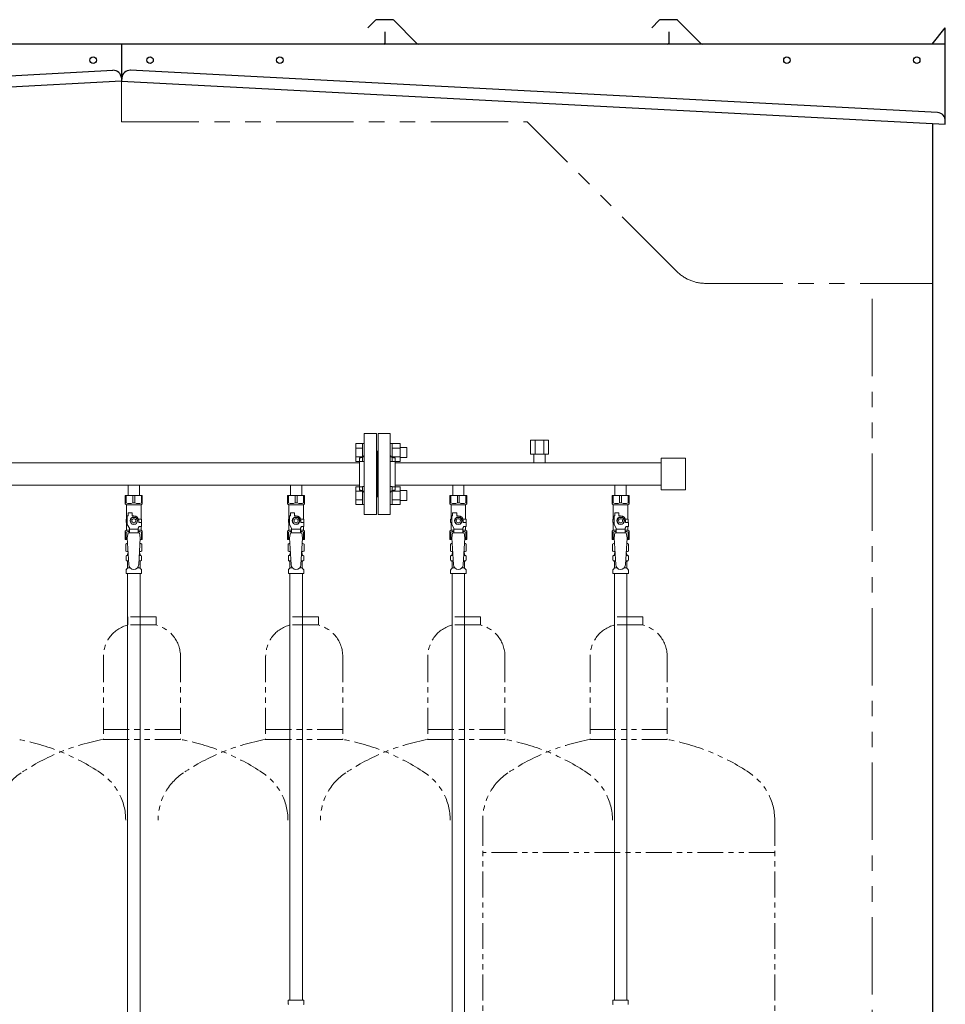
# Model space of a CAD drawing. Units: millimetres. Extents: x 7320 to 16615, y 7374 to 12483.
# Drawn here: x 11459 to 12600, y 8320 to 9534 of the extents above; entities that cross this region are included whole.
import ezdxf

# ---------------------------------------------------------------- set-up
doc = ezdxf.new("R2010")
doc.units = ezdxf.units.MM
doc.linetypes.add('PHANTOM', pattern=[63.5, 31.75, -6.35, 6.35, -6.35, 6.35, -6.35])
doc.linetypes.add('実線', pattern=[0])
for name, color, linetype in [('CSLAYER17', 7, 'Continuous'), ('NoLayerName_008', 7, 'Continuous'), ('NoLayerName_009', 7, 'Continuous'), ('NoLayerName_010', 7, 'Continuous'), ('ガス管', 7, 'Continuous')]:
    doc.layers.add(name, color=color, linetype=linetype)
doc.layers.add('ガス配管細', color=4, linetype='Continuous', lineweight=20)

msp = doc.modelspace()

# ---------------------------------------------------------------- linework, layer by layer
at = {"color": 7, "linetype": 'Continuous', "lineweight": 25}
for p, q in [((11897.5, 9533.1), (11888.3, 9524)), ((11918.4, 9533.9), (11899.3, 9533.9)), ((11920.1, 9533.1), (11948.4, 9504.9)), ((12247.5, 9533.1), (12238.3, 9524)), ((12268.4, 9533.9), (12249.3, 9533.9)), ((12270.1, 9533.1), (12298.4, 9504.9)), ((11909.8, 9505.9), (11909.8, 9518.9)), ((12259.8, 9505.9), (12259.8, 9518.9)), ((12583.8, 9503.9), (12599.8, 9523.9)), ((12599.8, 9503.9), (12599.8, 9523.9)), ((11599.8, 9503.9), (10584.8, 9503.9)), ((12599.8, 9503.9), (11584.8, 9503.9)), ((11584.8, 9503.9), (11584.8, 9458.1)), ((12599.8, 9404.9), (12599.8, 9503.9)), ((10594.1, 9420.2), (11574.1, 9471.5)), ((12590.6, 9419.4), (11595.5, 9471.5)), ((11584.8, 9458.1), (10584.8, 9405.7)), ((11584.6, 9462.1), (11584.8, 9458.1)), ((11585, 9462.1), (11584.8, 9458.1)), ((11584.8, 9458.1), (12599.8, 9404.9)), ((12584.8, 7379.9), (12584.8, 9405.7)), ((12599.8, 9404.9), (12600, 9408.9))]:
    msp.add_line(p, q, dxfattribs=at)
at = {"color": 7, "linetype": 'PHANTOM', "lineweight": 9, "ltscale": 3}
for p, q in [((11584.8, 9407.9), (11584.8, 9458.1)), ((11584.8, 9407.9), (12084.8, 9407.9)), ((12269.2, 9223.5), (12084.8, 9407.9)), ((12304.5, 9208.9), (12584.8, 9208.9)), ((12509.8, 7379.9), (12509.8, 9208.9))]:
    msp.add_line(p, q, dxfattribs=at)
at = {"color": 3, "linetype": 'Continuous', "lineweight": 9}
for p, q in [((11873.5, 8989.4), (11873.5, 9011.4)), ((11873.5, 9011.4), (11881.5, 9011.4)), ((11873.5, 9005.9), (11881.5, 9005.9)), ((11881.5, 8989.4), (11881.5, 9011.4)), ((11881.5, 9011.4), (11883.8, 9011.4)), ((11883.8, 9011.4), (11883.8, 8989.4)), ((11918.1, 9011.4), (11915.8, 9011.4)), ((11915.8, 9011.4), (11915.8, 8989.4)), ((11918.1, 8989.4), (11918.1, 9011.4)), ((11928.1, 9011.4), (11918.1, 9011.4)), ((11928.1, 9005.9), (11918.1, 9005.9)), ((11928.1, 8989.4), (11928.1, 9011.4)), ((11936.5, 9006.4), (11928.1, 9006.4)), ((11936.5, 8994.4), (11936.5, 9006.4)), ((11873.5, 8994.9), (11881.5, 8994.9)), ((11928.1, 8994.9), (11918.1, 8994.9)), ((11936.5, 8994.4), (11928.1, 8994.4)), ((11873.5, 8989.4), (11881.5, 8989.4)), ((11881.5, 8989.4), (11883.8, 8989.4)), ((11918.1, 8989.4), (11915.8, 8989.4)), ((11928.1, 8989.4), (11918.1, 8989.4)), ((11873.5, 8936.4), (11873.5, 8958.3)), ((11873.5, 8958.3), (11881.5, 8958.3)), ((11881.5, 8936.4), (11881.5, 8958.4)), ((11881.5, 8958.4), (11883.8, 8958.4)), ((11883.8, 8958.4), (11883.8, 8936.4)), ((11918.1, 8958.4), (11915.8, 8958.4)), ((11915.8, 8958.4), (11915.8, 8936.4)), ((11918.1, 8936.4), (11918.1, 8958.4)), ((11928.1, 8958.3), (11918.1, 8958.3)), ((11928.1, 8936.4), (11928.1, 8958.4)), ((11873.5, 8952.8), (11881.5, 8952.8)), ((11928.1, 8952.8), (11918.1, 8952.8)), ((11936.5, 8953.4), (11928.1, 8953.4)), ((11936.5, 8941.4), (11936.5, 8953.4)), ((11873.5, 8941.9), (11881.5, 8941.9)), ((11873.5, 8936.4), (11881.5, 8936.4)), ((11881.5, 8936.4), (11883.8, 8936.4)), ((11918.1, 8936.4), (11915.8, 8936.4)), ((11928.1, 8941.9), (11918.1, 8941.9)), ((11928.1, 8936.4), (11918.1, 8936.4)), ((11936.5, 8941.4), (11928.1, 8941.4))]:
    msp.add_line(p, q, dxfattribs=at)
at = {"color": 3, "lineweight": 9}
for p, q in [((11591.4, 8873.6), (11593.1, 8873.6)), ((11606.5, 8873.6), (11608.2, 8873.6)), ((11791.4, 8873.6), (11793.1, 8873.6)), ((11806.5, 8873.6), (11808.2, 8873.6)), ((11991.4, 8873.6), (11993.1, 8873.6)), ((12006.5, 8873.6), (12008.2, 8873.6)), ((12191.4, 8873.6), (12193.1, 8873.6)), ((12206.5, 8873.6), (12208.2, 8873.6)), ((11591.4, 8867), (11593.5, 8867)), ((11606.1, 8867), (11608.2, 8867)), ((11791.4, 8867), (11793.5, 8867)), ((11806.1, 8867), (11808.2, 8867)), ((11991.4, 8867), (11993.5, 8867)), ((12006.1, 8867), (12008.2, 8867)), ((12191.4, 8867), (12193.5, 8867)), ((12206.1, 8867), (12208.2, 8867)), ((11592.1, 8858.2), (11595.4, 8858.2)), ((11604.2, 8858.2), (11607.5, 8858.2)), ((11792.1, 8858.2), (11795.4, 8858.2)), ((11804.2, 8858.2), (11807.5, 8858.2)), ((11992.1, 8858.2), (11995.4, 8858.2)), ((12004.2, 8858.2), (12007.5, 8858.2)), ((12192.1, 8858.2), (12195.4, 8858.2)), ((12204.2, 8858.2), (12207.5, 8858.2))]:
    msp.add_line(p, q, dxfattribs=at)
at = {"color": 7, "linetype": 'Continuous', "lineweight": 25}
for centre in [(11549.8, 9483.9), (11619.8, 9483.9), (11779.8, 9483.9), (12404.8, 9483.9), (12564.8, 9483.9)]:
    msp.add_circle(centre, 4, dxfattribs=at)
for centre, radius, start, end in [((11899.3, 9531.4), 2.5, 90, 135), ((11918.4, 9531.4), 2.5, 45, 90), ((12249.3, 9531.4), 2.5, 90, 135), ((12268.4, 9531.4), 2.5, 45, 90), ((11907.8, 9505.9), 2, 270, 0), ((11950.8, 9507.4), 3.5, 225, 270), ((12257.8, 9505.9), 2, 270, 0), ((12300.8, 9507.4), 3.5, 225, 270), ((11574.6, 9461.5), 10, 3, 93), ((11595, 9461.5), 10, 87, 177), ((12590, 9409.4), 10, 357, 87)]:
    msp.add_arc(centre, radius, start, end, dxfattribs=at)
at = {"color": 7, "linetype": 'PHANTOM', "lineweight": 9, "ltscale": 3}
msp.add_arc((12304.5, 9258.9), 50, 225, 270, dxfattribs=at)
at = {"layer": 'CSLAYER17', "color": 3, "lineweight": 9}
for p, q in [((11589.3, 8947.3), (11610.3, 8947.3)), ((11589.3, 8937.3), (11589.3, 8947.3)), ((11590.5, 8938.3), (11590.5, 8947.3)), ((11598.6, 8938.3), (11598.6, 8947.3)), ((11601, 8938.3), (11601, 8947.3)), ((11609.1, 8938.3), (11609.1, 8947.3)), ((11610.3, 8937.3), (11610.3, 8947.3)), ((11789.3, 8947.3), (11810.3, 8947.3)), ((11789.3, 8937.3), (11789.3, 8947.3)), ((11790.5, 8938.3), (11790.5, 8947.3)), ((11798.6, 8938.3), (11798.6, 8947.3)), ((11801, 8938.3), (11801, 8947.3)), ((11809.1, 8938.3), (11809.1, 8947.3)), ((11810.3, 8937.3), (11810.3, 8947.3)), ((11989.3, 8947.3), (12010.3, 8947.3)), ((11989.3, 8937.3), (11989.3, 8947.3)), ((11990.5, 8938.3), (11990.5, 8947.3)), ((11998.6, 8938.3), (11998.6, 8947.3)), ((12001, 8938.3), (12001, 8947.3)), ((12009.1, 8938.3), (12009.1, 8947.3)), ((12010.3, 8937.3), (12010.3, 8947.3)), ((12189.3, 8947.3), (12210.3, 8947.3)), ((12189.3, 8937.3), (12189.3, 8947.3)), ((12190.5, 8938.3), (12190.5, 8947.3)), ((12198.6, 8938.3), (12198.6, 8947.3)), ((12201, 8938.3), (12201, 8947.3)), ((12209.1, 8938.3), (12209.1, 8947.3)), ((12210.3, 8937.3), (12210.3, 8947.3)), ((11590.5, 8938.3), (11589.3, 8938.3)), ((11589.3, 8937.3), (11590.8, 8935.8)), ((11590.8, 8918.3), (11590.8, 8935.8)), ((11590.8, 8935.8), (11608.8, 8935.8)), ((11598.6, 8938.3), (11601, 8938.3)), ((11610.3, 8937.3), (11608.8, 8935.8)), ((11608.8, 8918.3), (11608.8, 8935.8)), ((11609.1, 8938.3), (11610.3, 8938.3)), ((11790.5, 8938.3), (11789.3, 8938.3)), ((11789.3, 8937.3), (11790.8, 8935.8)), ((11790.8, 8918.3), (11790.8, 8935.8)), ((11790.8, 8935.8), (11808.8, 8935.8)), ((11798.6, 8938.3), (11801, 8938.3)), ((11810.3, 8937.3), (11808.8, 8935.8)), ((11808.8, 8918.3), (11808.8, 8935.8)), ((11809.1, 8938.3), (11810.3, 8938.3)), ((11990.5, 8938.3), (11989.3, 8938.3)), ((11989.3, 8937.3), (11990.8, 8935.8)), ((11990.8, 8918.3), (11990.8, 8935.8)), ((11990.8, 8935.8), (12008.8, 8935.8)), ((11998.6, 8938.3), (12001, 8938.3)), ((12010.3, 8937.3), (12008.8, 8935.8)), ((12008.8, 8918.3), (12008.8, 8935.8)), ((12009.1, 8938.3), (12010.3, 8938.3)), ((12190.5, 8938.3), (12189.3, 8938.3)), ((12189.3, 8937.3), (12190.8, 8935.8)), ((12190.8, 8918.3), (12190.8, 8935.8)), ((12190.8, 8935.8), (12208.8, 8935.8)), ((12198.6, 8938.3), (12201, 8938.3)), ((12210.3, 8937.3), (12208.8, 8935.8)), ((12208.8, 8918.3), (12208.8, 8935.8)), ((12209.1, 8938.3), (12210.3, 8938.3)), ((11591.8, 8911.5), (11591.8, 8922.3)), ((11592.8, 8922.3), (11591.8, 8922.3)), ((11592.8, 8922.3), (11592.8, 8925.9)), ((11592.8, 8925.9), (11597.8, 8925.9)), ((11597.5, 8920.3), (11595.2, 8916.3)), ((11602.1, 8920.3), (11597.5, 8920.3)), ((11597.8, 8922.3), (11597.8, 8925.9)), ((11599.8, 8922.3), (11597.8, 8922.3)), ((11604.4, 8916.3), (11602.1, 8920.3)), ((11791.8, 8911.5), (11791.8, 8922.3)), ((11792.8, 8922.3), (11791.8, 8922.3)), ((11792.8, 8922.3), (11792.8, 8925.9)), ((11792.8, 8925.9), (11797.8, 8925.9)), ((11797.5, 8920.3), (11795.2, 8916.3)), ((11802.1, 8920.3), (11797.5, 8920.3)), ((11797.8, 8922.3), (11797.8, 8925.9)), ((11799.8, 8922.3), (11797.8, 8922.3)), ((11804.4, 8916.3), (11802.1, 8920.3)), ((11991.8, 8911.5), (11991.8, 8922.3)), ((11992.8, 8922.3), (11991.8, 8922.3)), ((11992.8, 8922.3), (11992.8, 8925.9)), ((11992.8, 8925.9), (11997.8, 8925.9)), ((11997.5, 8920.3), (11995.2, 8916.3)), ((12002.1, 8920.3), (11997.5, 8920.3)), ((11997.8, 8922.3), (11997.8, 8925.9)), ((11999.8, 8922.3), (11997.8, 8922.3)), ((12004.4, 8916.3), (12002.1, 8920.3)), ((12191.8, 8911.5), (12191.8, 8922.3)), ((12192.8, 8922.3), (12191.8, 8922.3)), ((12192.8, 8922.3), (12192.8, 8925.9)), ((12192.8, 8925.9), (12197.8, 8925.9)), ((12197.5, 8920.3), (12195.2, 8916.3)), ((12202.1, 8920.3), (12197.5, 8920.3)), ((12197.8, 8922.3), (12197.8, 8925.9)), ((12199.8, 8922.3), (12197.8, 8922.3)), ((12204.4, 8916.3), (12202.1, 8920.3)), ((11591.8, 8918.3), (11590.3, 8918.3)), ((11590.3, 8918.3), (11590.3, 8914.3)), ((11590.3, 8914.3), (11591.8, 8914.3)), ((11590.8, 8904.8), (11590.8, 8914.3)), ((11594.3, 8907.2), (11591.8, 8911.5)), ((11595.2, 8916.3), (11597.5, 8912.3)), ((11597.5, 8912.3), (11602.1, 8912.3)), ((11602.1, 8912.3), (11604.4, 8916.3)), ((11605.3, 8907.2), (11606.5, 8909.3)), ((11605.5, 8918.3), (11609.3, 8918.3)), ((11605.8, 8916.3), (11605.8, 8914.3)), ((11609.4, 8914.3), (11605.8, 8914.3)), ((11609.4, 8909.3), (11606.5, 8909.3)), ((11608.8, 8904.8), (11608.8, 8909.3)), ((11609.3, 8918.3), (11609.3, 8914.3)), ((11609.3, 8918.3), (11609.3, 8914.3)), ((11609.4, 8909.3), (11609.4, 8914.3)), ((11791.8, 8918.3), (11790.3, 8918.3)), ((11790.3, 8918.3), (11790.3, 8914.3)), ((11790.3, 8914.3), (11791.8, 8914.3)), ((11790.8, 8904.8), (11790.8, 8914.3)), ((11794.3, 8907.2), (11791.8, 8911.5)), ((11795.2, 8916.3), (11797.5, 8912.3)), ((11797.5, 8912.3), (11802.1, 8912.3)), ((11802.1, 8912.3), (11804.4, 8916.3)), ((11805.3, 8907.2), (11806.5, 8909.3)), ((11805.5, 8918.3), (11809.3, 8918.3)), ((11805.8, 8916.3), (11805.8, 8914.3)), ((11809.4, 8914.3), (11805.8, 8914.3)), ((11809.4, 8909.3), (11806.5, 8909.3)), ((11808.8, 8904.8), (11808.8, 8909.3)), ((11809.3, 8918.3), (11809.3, 8914.3)), ((11809.3, 8918.3), (11809.3, 8914.3)), ((11809.4, 8909.3), (11809.4, 8914.3)), ((11991.8, 8918.3), (11990.3, 8918.3)), ((11990.3, 8918.3), (11990.3, 8914.3)), ((11990.3, 8914.3), (11991.8, 8914.3)), ((11990.8, 8904.8), (11990.8, 8914.3)), ((11994.3, 8907.2), (11991.8, 8911.5)), ((11995.2, 8916.3), (11997.5, 8912.3)), ((11997.5, 8912.3), (12002.1, 8912.3)), ((12002.1, 8912.3), (12004.4, 8916.3)), ((12005.3, 8907.2), (12006.5, 8909.3)), ((12005.5, 8918.3), (12009.3, 8918.3)), ((12005.8, 8916.3), (12005.8, 8914.3)), ((12009.4, 8914.3), (12005.8, 8914.3)), ((12009.4, 8909.3), (12006.5, 8909.3)), ((12008.8, 8904.8), (12008.8, 8909.3)), ((12009.3, 8918.3), (12009.3, 8914.3)), ((12009.3, 8918.3), (12009.3, 8914.3)), ((12009.4, 8909.3), (12009.4, 8914.3)), ((12191.8, 8918.3), (12190.3, 8918.3)), ((12190.3, 8918.3), (12190.3, 8914.3)), ((12190.3, 8914.3), (12191.8, 8914.3)), ((12190.8, 8904.8), (12190.8, 8914.3)), ((12194.3, 8907.2), (12191.8, 8911.5)), ((12195.2, 8916.3), (12197.5, 8912.3)), ((12197.5, 8912.3), (12202.1, 8912.3)), ((12202.1, 8912.3), (12204.4, 8916.3)), ((12205.3, 8907.2), (12206.5, 8909.3)), ((12205.5, 8918.3), (12209.3, 8918.3)), ((12205.8, 8916.3), (12205.8, 8914.3)), ((12209.4, 8914.3), (12205.8, 8914.3)), ((12209.4, 8909.3), (12206.5, 8909.3)), ((12208.8, 8904.8), (12208.8, 8909.3)), ((12209.3, 8918.3), (12209.3, 8914.3)), ((12209.3, 8918.3), (12209.3, 8914.3)), ((12209.4, 8909.3), (12209.4, 8914.3)), ((11589.3, 8903.3), (11590.8, 8904.8)), ((11589.3, 8903.3), (11589.3, 8893.3)), ((11590.5, 8902.3), (11589.3, 8902.3)), ((11590.5, 8902.3), (11590.5, 8893.3)), ((11590.8, 8904.8), (11594.3, 8904.8)), ((11592.8, 8901.3), (11591.8, 8895.1)), ((11606.8, 8901.3), (11592.8, 8901.3)), ((11594.3, 8901.3), (11594.3, 8907.2)), ((11605.3, 8906.1), (11594.3, 8906.1)), ((11605.3, 8901.3), (11605.3, 8907.2)), ((11605.3, 8904.8), (11608.8, 8904.8)), ((11606.8, 8901.3), (11607.8, 8895.1)), ((11610.3, 8903.3), (11608.8, 8904.8)), ((11609.1, 8902.3), (11609.1, 8893.3)), ((11609.1, 8902.3), (11610.3, 8902.3)), ((11610.3, 8903.3), (11610.3, 8893.3)), ((11789.3, 8903.3), (11790.8, 8904.8)), ((11789.3, 8903.3), (11789.3, 8893.3)), ((11790.5, 8902.3), (11789.3, 8902.3)), ((11790.5, 8902.3), (11790.5, 8893.3)), ((11790.8, 8904.8), (11794.3, 8904.8)), ((11792.8, 8901.3), (11791.8, 8895.1)), ((11806.8, 8901.3), (11792.8, 8901.3)), ((11794.3, 8901.3), (11794.3, 8907.2)), ((11805.3, 8906.1), (11794.3, 8906.1)), ((11805.3, 8901.3), (11805.3, 8907.2)), ((11805.3, 8904.8), (11808.8, 8904.8)), ((11806.8, 8901.3), (11807.8, 8895.1)), ((11810.3, 8903.3), (11808.8, 8904.8)), ((11809.1, 8902.3), (11809.1, 8893.3)), ((11809.1, 8902.3), (11810.3, 8902.3)), ((11810.3, 8903.3), (11810.3, 8893.3)), ((11989.3, 8903.3), (11990.8, 8904.8)), ((11989.3, 8903.3), (11989.3, 8893.3)), ((11990.5, 8902.3), (11989.3, 8902.3)), ((11990.5, 8902.3), (11990.5, 8893.3)), ((11990.8, 8904.8), (11994.3, 8904.8)), ((11992.8, 8901.3), (11991.8, 8895.1)), ((12006.8, 8901.3), (11992.8, 8901.3)), ((11994.3, 8901.3), (11994.3, 8907.2)), ((12005.3, 8906.1), (11994.3, 8906.1)), ((12005.3, 8901.3), (12005.3, 8907.2)), ((12005.3, 8904.8), (12008.8, 8904.8)), ((12006.8, 8901.3), (12007.8, 8895.1)), ((12010.3, 8903.3), (12008.8, 8904.8)), ((12009.1, 8902.3), (12009.1, 8893.3)), ((12009.1, 8902.3), (12010.3, 8902.3)), ((12010.3, 8903.3), (12010.3, 8893.3)), ((12189.3, 8903.3), (12190.8, 8904.8)), ((12189.3, 8903.3), (12189.3, 8893.3)), ((12190.5, 8902.3), (12189.3, 8902.3)), ((12190.5, 8902.3), (12190.5, 8893.3)), ((12190.8, 8904.8), (12194.3, 8904.8)), ((12192.8, 8901.3), (12191.8, 8895.1)), ((12206.8, 8901.3), (12192.8, 8901.3)), ((12194.3, 8901.3), (12194.3, 8907.2)), ((12205.3, 8906.1), (12194.3, 8906.1)), ((12205.3, 8901.3), (12205.3, 8907.2)), ((12205.3, 8904.8), (12208.8, 8904.8)), ((12206.8, 8901.3), (12207.8, 8895.1)), ((12210.3, 8903.3), (12208.8, 8904.8)), ((12209.1, 8902.3), (12209.1, 8893.3)), ((12209.1, 8902.3), (12210.3, 8902.3)), ((12210.3, 8903.3), (12210.3, 8893.3)), ((11589.3, 8893.3), (11591.9, 8893.3)), ((11591.8, 8895.1), (11593.8, 8862.3)), ((11607.8, 8895.1), (11605.8, 8861.9)), ((11607.7, 8893.3), (11610.3, 8893.3)), ((11789.3, 8893.3), (11791.9, 8893.3)), ((11791.8, 8895.1), (11793.8, 8862.3)), ((11807.8, 8895.1), (11805.8, 8861.9)), ((11807.7, 8893.3), (11810.3, 8893.3)), ((11989.3, 8893.3), (11991.9, 8893.3)), ((11991.8, 8895.1), (11993.8, 8862.3)), ((12007.8, 8895.1), (12005.8, 8861.9)), ((12007.7, 8893.3), (12010.3, 8893.3)), ((12189.3, 8893.3), (12191.9, 8893.3)), ((12191.8, 8895.1), (12193.8, 8862.3)), ((12207.8, 8895.1), (12205.8, 8861.9)), ((12207.7, 8893.3), (12210.3, 8893.3))]:
    msp.add_line(p, q, dxfattribs=at)
for centre, radius in [((11599.8, 8916.3), 4.62), ((11799.8, 8916.3), 4.62), ((11999.8, 8916.3), 4.62), ((12199.8, 8916.3), 4.62), ((11599.8, 8916.3), 2.5), ((11799.8, 8916.3), 2.5), ((11999.8, 8916.3), 2.5), ((12199.8, 8916.3), 2.5)]:
    msp.add_circle(centre, radius, dxfattribs=at)
for centre, radius, start, end in [((11594.6, 8947.2), 9.79, 245.4827, 294.5173), ((11605.1, 8947.2), 9.79, 245.4827, 294.5173), ((11794.6, 8947.2), 9.79, 245.4827, 294.5173), ((11805.1, 8947.2), 9.79, 245.4827, 294.5173), ((11994.6, 8947.2), 9.79, 245.4827, 294.5173), ((12005.1, 8947.2), 9.79, 245.4827, 294.5173), ((12194.6, 8947.2), 9.79, 245.4827, 294.5173), ((12205.1, 8947.2), 9.79, 245.4827, 294.5173), ((11599.8, 8916.3), 6, 0, 90), ((11799.8, 8916.3), 6, 0, 90), ((11999.8, 8916.3), 6, 0, 90), ((12199.8, 8916.3), 6, 0, 90), ((11594.6, 8893.4), 9.79, 91.4635, 114.5173), ((11605.1, 8893.4), 9.79, 65.4827, 88.5365), ((11794.6, 8893.4), 9.79, 91.4635, 114.5173), ((11805.1, 8893.4), 9.79, 65.4827, 88.5365), ((11994.6, 8893.4), 9.79, 91.4635, 114.5173), ((12005.1, 8893.4), 9.79, 65.4827, 88.5365), ((12194.6, 8893.4), 9.79, 91.4635, 114.5173), ((12205.1, 8893.4), 9.79, 65.4827, 88.5365), ((11599.8, 8862.3), 6, 180, 356.5298), ((11799.8, 8862.3), 6, 180, 356.5298), ((11999.8, 8862.3), 6, 180, 356.5298), ((12199.8, 8862.3), 6, 180, 356.5298)]:
    msp.add_arc(centre, radius, start, end, dxfattribs=at)
at = {"layer": 'NoLayerName_008', "color": 3, "linetype": 'Continuous', "lineweight": 9}
for p, q in [((11790.2, 8325.3), (11809.3, 8325.3)), ((11790.2, 8325.3), (11790.2, 8321)), ((11809.3, 8325.3), (11809.3, 8321)), ((12190.2, 8325.3), (12209.3, 8325.3)), ((12190.2, 8325.3), (12190.2, 8321)), ((12209.3, 8325.3), (12209.3, 8321))]:
    msp.add_line(p, q, dxfattribs=at)
for centre, start, end in [((11791.2, 8321), 180, 225), ((11808.3, 8321), 315, 0), ((12191.2, 8321), 180, 225), ((12208.3, 8321), 315, 0)]:
    msp.add_arc(centre, 1, start, end, dxfattribs=at)
at = {"layer": 'NoLayerName_009', "color": 3, "linetype": 'Continuous', "lineweight": 9}
for p, q in [((11590, 8887.5), (11591.3, 8888.3)), ((11590, 8887.5), (11590, 8879)), ((11591.3, 8888.3), (11592.2, 8888.3)), ((11591.3, 8888.3), (11592.2, 8888.3)), ((11607.4, 8888.3), (11608.3, 8888.3)), ((11607.4, 8888.3), (11608.3, 8888.3)), ((11609.6, 8887.5), (11608.3, 8888.3)), ((11609.6, 8887.5), (11609.6, 8879)), ((11790, 8887.5), (11791.3, 8888.3)), ((11790, 8887.5), (11790, 8879)), ((11791.3, 8888.3), (11792.2, 8888.3)), ((11791.3, 8888.3), (11792.2, 8888.3)), ((11807.4, 8888.3), (11808.3, 8888.3)), ((11807.4, 8888.3), (11808.3, 8888.3)), ((11809.6, 8887.5), (11808.3, 8888.3)), ((11809.6, 8887.5), (11809.6, 8879)), ((11990, 8887.5), (11991.3, 8888.3)), ((11990, 8887.5), (11990, 8879)), ((11991.3, 8888.3), (11992.2, 8888.3)), ((11991.3, 8888.3), (11992.2, 8888.3)), ((12007.4, 8888.3), (12008.3, 8888.3)), ((12007.4, 8888.3), (12008.3, 8888.3)), ((12009.6, 8887.5), (12008.3, 8888.3)), ((12009.6, 8887.5), (12009.6, 8879)), ((12190, 8887.5), (12191.3, 8888.3)), ((12190, 8887.5), (12190, 8879)), ((12191.3, 8888.3), (12192.2, 8888.3)), ((12191.3, 8888.3), (12192.2, 8888.3)), ((12207.4, 8888.3), (12208.3, 8888.3)), ((12207.4, 8888.3), (12208.3, 8888.3)), ((12209.6, 8887.5), (12208.3, 8888.3)), ((12209.6, 8887.5), (12209.6, 8879)), ((11590, 8879), (11591.3, 8878.3)), ((11590.3, 8868), (11590.3, 8872.5)), ((11591, 8873.5), (11591.4, 8873.6)), ((11591.3, 8878.3), (11592.8, 8878.3)), ((11592.1, 8874.5), (11592.1, 8875.3)), ((11592.8, 8877.8), (11592.8, 8876.3)), ((11592.8, 8876.3), (11593, 8876.3)), ((11606.7, 8876.3), (11606.8, 8876.3)), ((11606.8, 8878.3), (11608.3, 8878.3)), ((11606.8, 8877.8), (11606.8, 8876.3)), ((11607.5, 8874.5), (11607.5, 8875.3)), ((11608.6, 8873.5), (11608.2, 8873.6)), ((11609.6, 8879), (11608.3, 8878.3)), ((11609.4, 8868), (11609.4, 8872.5)), ((11790, 8879), (11791.3, 8878.3)), ((11790.3, 8868), (11790.3, 8872.5)), ((11791, 8873.5), (11791.4, 8873.6)), ((11791.3, 8878.3), (11792.8, 8878.3)), ((11792.1, 8874.5), (11792.1, 8875.3)), ((11792.8, 8877.8), (11792.8, 8876.3)), ((11792.8, 8876.3), (11793, 8876.3)), ((11806.7, 8876.3), (11806.8, 8876.3)), ((11806.8, 8878.3), (11808.3, 8878.3)), ((11806.8, 8877.8), (11806.8, 8876.3)), ((11807.5, 8874.5), (11807.5, 8875.3)), ((11808.6, 8873.5), (11808.2, 8873.6)), ((11809.6, 8879), (11808.3, 8878.3)), ((11809.4, 8868), (11809.4, 8872.5)), ((11990, 8879), (11991.3, 8878.3)), ((11990.3, 8868), (11990.3, 8872.5)), ((11991, 8873.5), (11991.4, 8873.6)), ((11991.3, 8878.3), (11992.8, 8878.3)), ((11992.1, 8874.5), (11992.1, 8875.3)), ((11992.8, 8877.8), (11992.8, 8876.3)), ((11992.8, 8876.3), (11993, 8876.3)), ((12006.7, 8876.3), (12006.8, 8876.3)), ((12006.8, 8878.3), (12008.3, 8878.3)), ((12006.8, 8877.8), (12006.8, 8876.3)), ((12007.5, 8874.5), (12007.5, 8875.3)), ((12008.6, 8873.5), (12008.2, 8873.6)), ((12009.6, 8879), (12008.3, 8878.3)), ((12009.4, 8868), (12009.4, 8872.5)), ((12190, 8879), (12191.3, 8878.3)), ((12190.3, 8868), (12190.3, 8872.5)), ((12191, 8873.5), (12191.4, 8873.6)), ((12191.3, 8878.3), (12192.8, 8878.3)), ((12192.1, 8874.5), (12192.1, 8875.3)), ((12192.8, 8877.8), (12192.8, 8876.3)), ((12192.8, 8876.3), (12193, 8876.3)), ((12206.7, 8876.3), (12206.8, 8876.3)), ((12206.8, 8878.3), (12208.3, 8878.3)), ((12206.8, 8877.8), (12206.8, 8876.3)), ((12207.5, 8874.5), (12207.5, 8875.3)), ((12208.6, 8873.5), (12208.2, 8873.6)), ((12209.6, 8879), (12208.3, 8878.3)), ((12209.4, 8868), (12209.4, 8872.5)), ((11591, 8867.1), (11591.4, 8867)), ((11592.1, 8858.2), (11592.1, 8866)), ((11607.5, 8858.2), (11607.5, 8866)), ((11608.6, 8867.1), (11608.2, 8867)), ((11791, 8867.1), (11791.4, 8867)), ((11792.1, 8858.2), (11792.1, 8866)), ((11807.5, 8858.2), (11807.5, 8866)), ((11808.6, 8867.1), (11808.2, 8867)), ((11991, 8867.1), (11991.4, 8867)), ((11992.1, 8858.2), (11992.1, 8866)), ((12007.5, 8858.2), (12007.5, 8866)), ((12008.6, 8867.1), (12008.2, 8867)), ((12191, 8867.1), (12191.4, 8867)), ((12192.1, 8858.2), (12192.1, 8866)), ((12207.5, 8858.2), (12207.5, 8866)), ((12208.6, 8867.1), (12208.2, 8867)), ((11590.3, 8851.3), (11590.3, 8855.5)), ((11590.3, 8851.3), (11609.4, 8851.3)), ((11590.5, 8856.2), (11591.8, 8857.5)), ((11609.1, 8856.2), (11607.8, 8857.5)), ((11609.4, 8851.3), (11609.4, 8855.5)), ((11790.3, 8851.3), (11790.3, 8855.5)), ((11790.3, 8851.3), (11809.4, 8851.3)), ((11790.5, 8856.2), (11791.8, 8857.5)), ((11809.1, 8856.2), (11807.8, 8857.5)), ((11809.4, 8851.3), (11809.4, 8855.5)), ((11990.3, 8851.3), (11990.3, 8855.5)), ((11990.3, 8851.3), (12009.4, 8851.3)), ((11990.5, 8856.2), (11991.8, 8857.5)), ((12009.1, 8856.2), (12007.8, 8857.5)), ((12009.4, 8851.3), (12009.4, 8855.5)), ((12190.3, 8851.3), (12190.3, 8855.5)), ((12190.3, 8851.3), (12209.4, 8851.3)), ((12190.5, 8856.2), (12191.8, 8857.5)), ((12209.1, 8856.2), (12207.8, 8857.5)), ((12209.4, 8851.3), (12209.4, 8855.5))]:
    msp.add_line(p, q, dxfattribs=at)
for centre, radius, start, end in [((11592.4, 8883.9), 4.34, 92.9529, 115.6158), ((11607.2, 8883.9), 4.34, 64.3842, 87.017), ((11792.4, 8883.9), 4.34, 92.9529, 115.6158), ((11807.2, 8883.9), 4.34, 64.3842, 87.017), ((11992.4, 8883.9), 4.34, 92.9529, 115.6158), ((12007.2, 8883.9), 4.34, 64.3842, 87.017), ((12192.4, 8883.9), 4.34, 92.9529, 115.6158), ((12207.2, 8883.9), 4.34, 64.3842, 87.017), ((11591.3, 8872.5), 1, 105, 180), ((11592.4, 8882.6), 4.34, 244.3842, 275.0777), ((11591.1, 8874.5), 1, 285, 360), ((11593.1, 8875.3), 1, 98.7985, 180), ((11592.1, 8874.6), 0.612, 90, 90.1686), ((11592.3, 8877.8), 0.5, 360, 90), ((11606.5, 8875.3), 1, 360, 80.8383), ((11607.2, 8882.6), 4.34, 264.9966, 295.6158), ((11607.3, 8877.8), 0.5, 90, 180), ((11608.5, 8874.5), 1, 180, 255), ((11608.4, 8872.5), 1, 360, 75), ((11791.3, 8872.5), 1, 105, 180), ((11792.4, 8882.6), 4.34, 244.3842, 275.0777), ((11791.1, 8874.5), 1, 285, 360), ((11793.1, 8875.3), 1, 98.7985, 180), ((11792.1, 8874.6), 0.612, 90, 90.1686), ((11792.3, 8877.8), 0.5, 360, 90), ((11806.5, 8875.3), 1, 360, 80.8383), ((11807.2, 8882.6), 4.34, 264.9966, 295.6158), ((11807.3, 8877.8), 0.5, 90, 180), ((11808.5, 8874.5), 1, 180, 255), ((11808.4, 8872.5), 1, 360, 75), ((11991.3, 8872.5), 1, 105, 180), ((11992.4, 8882.6), 4.34, 244.3842, 275.0777), ((11991.1, 8874.5), 1, 285, 360), ((11993.1, 8875.3), 1, 98.7985, 180), ((11992.1, 8874.6), 0.612, 90, 90.1686), ((11992.3, 8877.8), 0.5, 360, 90), ((12006.5, 8875.3), 1, 360, 80.8383), ((12007.2, 8882.6), 4.34, 264.9966, 295.6158), ((12007.3, 8877.8), 0.5, 90, 180), ((12008.5, 8874.5), 1, 180, 255), ((12008.4, 8872.5), 1, 360, 75), ((12191.3, 8872.5), 1, 105, 180), ((12192.4, 8882.6), 4.34, 244.3842, 275.0777), ((12191.1, 8874.5), 1, 285, 360), ((12193.1, 8875.3), 1, 98.7985, 180), ((12192.1, 8874.6), 0.612, 90, 90.1686), ((12192.3, 8877.8), 0.5, 360, 90), ((12206.5, 8875.3), 1, 360, 80.8383), ((12207.2, 8882.6), 4.34, 264.9966, 295.6158), ((12207.3, 8877.8), 0.5, 90, 180), ((12208.5, 8874.5), 1, 180, 255), ((12208.4, 8872.5), 1, 360, 75), ((11591.3, 8868), 1, 180, 255), ((11591.1, 8866), 1, 360, 75), ((11608.5, 8866), 1, 105, 180), ((11608.4, 8868), 1, 285, 360), ((11791.3, 8868), 1, 180, 255), ((11791.1, 8866), 1, 360, 75), ((11808.5, 8866), 1, 105, 180), ((11808.4, 8868), 1, 285, 360), ((11991.3, 8868), 1, 180, 255), ((11991.1, 8866), 1, 360, 75), ((12008.5, 8866), 1, 105, 180), ((12008.4, 8868), 1, 285, 360), ((12191.3, 8868), 1, 180, 255), ((12191.1, 8866), 1, 360, 75), ((12208.5, 8866), 1, 105, 180), ((12208.4, 8868), 1, 285, 360), ((11591.3, 8855.5), 1, 135, 180), ((11591.1, 8858.2), 1, 315, 360), ((11608.5, 8858.2), 1, 180, 225), ((11608.4, 8855.5), 1, 360, 45), ((11791.3, 8855.5), 1, 135, 180), ((11791.1, 8858.2), 1, 315, 360), ((11808.5, 8858.2), 1, 180, 225), ((11808.4, 8855.5), 1, 360, 45), ((11991.3, 8855.5), 1, 135, 180), ((11991.1, 8858.2), 1, 315, 360), ((12008.5, 8858.2), 1, 180, 225), ((12008.4, 8855.5), 1, 360, 45), ((12191.3, 8855.5), 1, 135, 180), ((12191.1, 8858.2), 1, 315, 360), ((12208.5, 8858.2), 1, 180, 225), ((12208.4, 8855.5), 1, 360, 45)]:
    msp.add_arc(centre, radius, start, end, dxfattribs=at)
at = {"layer": 'NoLayerName_010', "color": 3, "linetype": 'Continuous', "lineweight": 9}
for p, q in [((11592.1, 8851.3), (11592.1, 7925.3)), ((11607.6, 8851.3), (11607.6, 7925.3)), ((11792.1, 8851.3), (11792.1, 8325.3)), ((11807.6, 8851.3), (11807.6, 8325.3)), ((11992.1, 8851.3), (11992.1, 7925.3)), ((12007.6, 8851.3), (12007.6, 7925.3)), ((12192.1, 8851.3), (12192.1, 8325.3)), ((12207.6, 8851.3), (12207.6, 8325.3))]:
    msp.add_line(p, q, dxfattribs=at)
at = {"layer": 'ガス管', "color": 3, "linetype": '実線', "lineweight": 9, "ltscale": 0.001}
for p, q in [((11883.8, 9023.9), (11883.8, 8923.9)), ((11883.8, 9023.9), (11898.8, 9023.9)), ((11898.8, 9023.9), (11898.8, 8923.9)), ((11900.8, 9023.9), (11900.8, 8923.9)), ((11915.8, 9023.9), (11900.8, 9023.9)), ((11915.8, 9023.9), (11915.8, 8923.9)), ((12088.8, 9015.5), (12110.8, 9015.5)), ((12088.8, 9015.5), (12088.8, 8998.5)), ((12094.3, 9015.5), (12094.3, 8998.5)), ((12105.3, 9015.5), (12105.3, 8998.5)), ((12110.8, 9015.5), (12110.8, 8998.5)), ((11877.8, 8993.9), (11877.8, 8953.9)), ((11879.8, 8993.9), (11877.8, 8993.9)), ((11899.8, 9001.9), (11898.8, 9001.9)), ((11899.8, 9001.9), (11899.8, 8945.9)), ((11899.8, 9001.9), (11899.8, 8945.9)), ((11899.8, 9001.9), (11900.8, 9001.9)), ((11919.8, 8993.9), (11921.8, 8993.9)), ((11921.8, 8993.9), (11921.8, 8953.9)), ((12088.8, 8998.5), (12110.8, 8998.5)), ((12092.9, 8998.5), (12092.9, 8987.5)), ((12106.7, 8998.5), (12106.7, 8987.5)), ((12249.8, 8993.4), (12249.8, 8954.4)), ((12279.8, 8993.4), (12249.8, 8993.4)), ((12279.8, 8993.4), (12279.8, 8954.4)), ((11877.8, 8987.5), (10921.8, 8987.5)), ((12249.8, 8987.5), (11921.8, 8987.5)), ((11877.8, 8960.3), (10921.8, 8960.3)), ((11592.9, 8960.3), (11592.9, 8947.3)), ((11606.7, 8960.3), (11606.7, 8947.3)), ((11792.9, 8960.3), (11792.9, 8947.3)), ((11806.7, 8960.3), (11806.7, 8947.3)), ((12249.8, 8960.3), (11921.8, 8960.3)), ((11992.9, 8960.3), (11992.9, 8947.3)), ((12006.7, 8960.3), (12006.7, 8947.3)), ((12192.9, 8960.3), (12192.9, 8947.3)), ((12206.7, 8960.3), (12206.7, 8947.3)), ((11879.8, 8953.9), (11877.8, 8953.9)), ((11899.8, 8945.9), (11898.8, 8945.9)), ((11899.8, 8945.9), (11900.8, 8945.9)), ((11919.8, 8953.9), (11921.8, 8953.9)), ((12279.8, 8954.4), (12249.8, 8954.4)), ((11898.8, 8923.9), (11883.8, 8923.9)), ((11900.8, 8923.9), (11915.8, 8923.9))]:
    msp.add_line(p, q, dxfattribs=at)
for centre, start, end in [((11879.8, 8997.9), 270, 0), ((11919.8, 8997.9), 180, 270), ((11879.8, 8949.9), 0, 90), ((11919.8, 8949.9), 90, 180)]:
    msp.add_arc(centre, 4, start, end, dxfattribs=at)
at = {"layer": 'ガス配管細', "color": 4, "linetype": 'PHANTOM', "lineweight": 9}
for p, q in [((11627.3, 8797.9), (11592.3, 8797.9)), ((11592.3, 8797.9), (11592.3, 8787.9)), ((11627.3, 8787.9), (11592.3, 8787.9)), ((11627.3, 8797.9), (11627.3, 8787.9)), ((11827.3, 8797.9), (11792.3, 8797.9)), ((11792.3, 8797.9), (11792.3, 8787.9)), ((11827.3, 8787.9), (11792.3, 8787.9)), ((11827.3, 8797.9), (11827.3, 8787.9)), ((12027.3, 8797.9), (11992.3, 8797.9)), ((11992.3, 8797.9), (11992.3, 8787.9)), ((12027.3, 8787.9), (11992.3, 8787.9)), ((12027.3, 8797.9), (12027.3, 8787.9)), ((12227.3, 8797.9), (12192.3, 8797.9)), ((12192.3, 8797.9), (12192.3, 8787.9)), ((12227.3, 8787.9), (12192.3, 8787.9)), ((12227.3, 8797.9), (12227.3, 8787.9)), ((11562.3, 8749.1), (11562.3, 8646.9)), ((11657.3, 8749.1), (11657.3, 8646.9)), ((11762.3, 8749.1), (11762.3, 8646.9)), ((11857.3, 8749.1), (11857.3, 8646.9)), ((11962.3, 8749.1), (11962.3, 8646.9)), ((12057.3, 8749.1), (12057.3, 8646.9)), ((12162.3, 8749.1), (12162.3, 8646.9)), ((12257.3, 8749.1), (12257.3, 8646.9)), ((11562.3, 8658.9), (11657.3, 8658.9)), ((11762.3, 8658.9), (11857.3, 8658.9)), ((11962.3, 8658.9), (12057.3, 8658.9)), ((12162.3, 8658.9), (12257.3, 8658.9)), ((11562.3, 8646.9), (11657.3, 8646.9)), ((11762.3, 8646.9), (11857.3, 8646.9)), ((11962.3, 8646.9), (12057.3, 8646.9)), ((12162.3, 8646.9), (12257.3, 8646.9)), ((12029.8, 8547.4), (12029.8, 7505.9)), ((12389.8, 8547.4), (12389.8, 7505.9)), ((12389.8, 8507.4), (12029.8, 8507.4))]:
    msp.add_line(p, q, dxfattribs=at)
for centre, radius, start, end in [((11602.3, 8749.1), 40, 104.4775, 180), ((11617.3, 8749.1), 40, 0, 75.5225), ((11802.3, 8749.1), 40, 104.4775, 180), ((11817.3, 8749.1), 40, 0, 75.5225), ((12002.3, 8749.1), 40, 104.4775, 180), ((12017.3, 8749.1), 40, 0, 75.5225), ((12202.3, 8749.1), 40, 104.4775, 180), ((12217.3, 8749.1), 40, 0, 75.5225), ((11407.3, 8378.6), 272.9, 56.3268, 79.4429), ((11612.3, 8378.6), 272.9, 100.5571, 123.6732), ((11607.3, 8378.6), 272.9, 56.3268, 79.4429), ((11812.3, 8378.6), 272.9, 100.5571, 123.6732), ((11807.3, 8378.6), 272.9, 56.3268, 79.4429), ((12012.3, 8378.6), 272.9, 100.5571, 123.6732), ((12007.3, 8378.6), 272.9, 56.3268, 79.4429), ((12212.3, 8378.6), 272.9, 100.5571, 123.6732), ((12207.3, 8378.6), 272.9, 56.3268, 79.4429), ((11499.8, 8547.4), 70, 123.6732, 180), ((11519.8, 8547.4), 70, 0, 56.3268), ((11699.8, 8547.4), 70, 123.6732, 180), ((11719.8, 8547.4), 70, 0, 56.3268), ((11899.8, 8547.4), 70, 123.6732, 180), ((11919.8, 8547.4), 70, 0, 56.3268), ((12099.8, 8547.4), 70, 123.6732, 180), ((12119.8, 8547.4), 70, 0, 56.3268), ((12319.8, 8547.4), 70, 0, 56.3268)]:
    msp.add_arc(centre, radius, start, end, dxfattribs=at)

doc.saveas('drawing.dxf')
